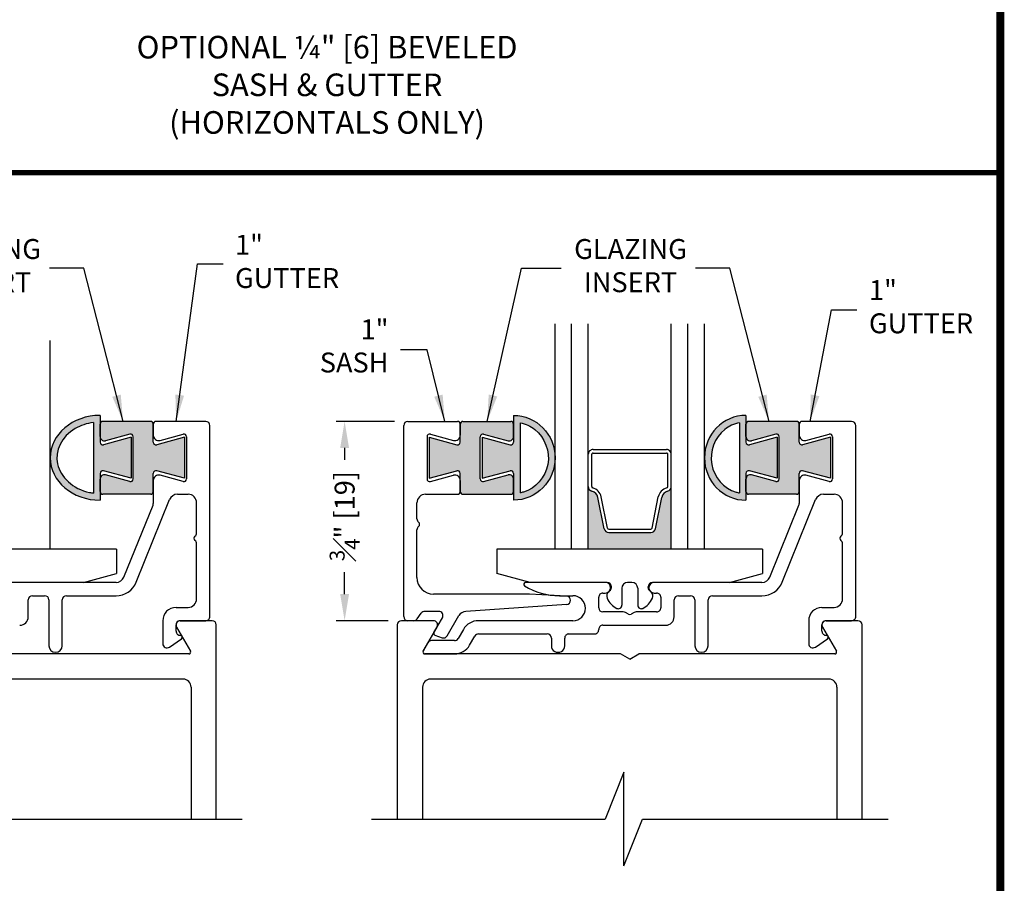
# Model space of a CAD drawing. Extents: x 0 to 7.6, y 0.1 to 10.5.
# Drawn here: x 3.9 to 7.6, y 4.1 to 7.3 of the extents above; entities that cross this region are included whole.
import ezdxf

# ---------------------------------------------------------------- set-up
doc = ezdxf.new("R2010")
doc.units = 0
doc.header["$LTSCALE"] = 0.125
doc.header["$MEASUREMENT"] = 0
doc.layers.get('0').update_dxf_attribs({"linetype": 'CONTINUOUS'})
doc.layers.add('Template', color=7, linetype='CONTINUOUS')
doc.styles.get("Standard").update_dxf_attribs({"font": 'ARIAL.TTF', "height": 0.075})
doc.dimstyles.get("Standard").update_dxf_attribs({"dimtxt": 0.075, "dimasz": 0.1, "dimexe": 0.03125, "dimexo": 0.05, "dimgap": 0.05, "dimtad": 0, "dimdec": 6, "dimlfac": 4, "dimzin": 4, "dimdsep": 46, "dimlunit": 5, "dimtxsty": 'Standard', "dimcen": 0.09, "dimadec": 0, "dimazin": 0, "dimtfac": 0.75, "dimtdec": 6, "dimtofl": 0, "dimtmove": 0, "dimatfit": 3, "dimfxl": 0, "dimfrac": 1, "dimtolj": 1, "dimtzin": 4, "dimarcsym": 0})

# ---------------------------------------------------------------- blocks, each defined once
blk = doc.blocks.new('*D10')
at = {"color": 0, "lineweight": -2, "transparency": 16777216}
for p, q in [((5.270235658503791, 5.813592942022439), (5.050708801513565, 5.813592942022439)), ((5.081958801513565, 5.713592942022439), (5.081958801513565, 5.668592942022439)), ((5.081958801513565, 5.163592942044888), (5.081958801513565, 5.246081004778237)), ((5.246235658549641, 5.063592942044888), (5.050708801513565, 5.063592942044888))]:
    blk.add_line(p, q, dxfattribs=at)
at = {"color": 0, "transparency": 16777216}
for points in [[(5.065292134846898, 5.713592942022439), (5.098625468180232, 5.713592942022439), (5.081958801513565, 5.813592942022439)], [(5.065292134846898, 5.163592942044888), (5.098625468180232, 5.163592942044888), (5.081958801513565, 5.063592942044888)]]:
    blk.add_solid(points, dxfattribs=at)
at = {"color": 0, "transparency": 16777216, "insert": (5.081958801513564, 5.457336973400339), "char_height": 0.075, "attachment_point": 5, "rotation": 90}
blk.add_mtext('\\A1;{\\H0.750000x;\\S3#4;}" [19]', dxfattribs=at)

msp = doc.modelspace()

# ---------------------------------------------------------------- hatches: boundary and pattern name
h = msp.add_hatch(color=7)
edge = h.paths.add_edge_path()
edge.add_line((4.278962816578385, 5.753843458388367), (4.278962816578332, 5.599391838980956))
edge.add_line((4.278962816578336, 5.599391838980949), (4.174051007029433, 5.627502873626121))
edge.add_arc((4.171462816578384, 5.617843615363242), 0.01000000000000038, 434.9999999998413, 540.0000000000407)
edge.add_line((4.161462816578386, 5.617843615363235), (4.161462816578382, 5.51705247149372))
edge.add_ellipse((4.161462816578386, 5.676617648684648), major_axis=(-0.1874982000018139, 6.767919558114955e-12), ratio=0.8510224481588823, start_angle=270.00000000176004, end_angle=450.00000000176004, ccw=False)
edge.add_line((4.161462816578378, 5.836182825875575), (4.161462816578322, 5.735391682006181))
edge.add_arc((4.171462816578327, 5.735391682006131), 0.009999999999999214, 539.9999999997353, 645.0000000000401)
edge.add_line((4.174051007029355, 5.725732423743246), (4.278962816578385, 5.753843458388367))
edge = h.paths.add_edge_path(flags=16)
edge.add_spline(control_points=[(4.136462816578351, 5.809538220602313), (4.111861391278218, 5.806303849097027), (4.088189021357529, 5.798390761847543), (4.016557954756387, 5.756582255534184), (3.990969117282304, 5.702713948903828), (4.011823393750724, 5.604265420781523), (4.059754541198295, 5.559310630595995), (4.126281642303425, 5.545188598000706), (4.131352211359463, 5.544324979046124), (4.136462816578195, 5.543663441771685)], knot_values=[4.863509281806126, 4.863509281806126, 4.863509281806126, 4.863509281806126, 5.313547601274884, 5.313547601274884, 6.461541149267795, 6.461541149267795, 7.609534697260706, 7.609534697260706, 7.702945236087039, 7.702945236087039, 7.702945236087039, 7.702945236087039], degree=3, periodic=0)
edge.add_line((4.136462816578195, 5.543663441771677), (4.136462816578348, 5.809538220602313))
h = msp.add_hatch(color=7)
edge = h.paths.add_edge_path()
edge.add_arc((5.707733898547431, 5.735391682006409), 0.01000000000000011, 254.9999999998761, 360.0000000000611)
edge.add_line((5.717733898547436, 5.735391682006423), (5.717733898547376, 5.836182825875852))
edge.add_ellipse((5.71773389854738, 5.676617648684918), major_axis=(6.911516299023016e-12, -0.1595651771909274), ratio=0.9792235546158867, start_angle=-2.534420673327986e-09, end_angle=179.9999999974656, ccw=False)
edge.add_line((5.71773389854738, 5.51705247149399), (5.71773389854738, 5.617843615363505))
edge.add_arc((5.707733898547374, 5.617843615363512), 0.01000000000000127, 359.999999999939, 465.0000000000401)
edge.add_line((5.705145708096346, 5.627502873626405), (5.600233898547433, 5.599391838981226))
edge.add_line((5.60023389854743, 5.599391838981226), (5.600233898547369, 5.75384345838863))
edge.add_line((5.600233898547373, 5.75384345838863), (5.705145708096389, 5.725732423743523))
edge = h.paths.add_edge_path(flags=16)
edge.add_spline(control_points=[(5.742733898547201, 5.544518185057591), (5.74688419581846, 5.545343283268387), (5.750996291183689, 5.546373659635947), (5.800897830340773, 5.561547583634791), (5.837858355906306, 5.603289848833334), (5.855611491340277, 5.700339971662984), (5.835838609530875, 5.753171282725788), (5.78173629162103, 5.795941602091276), (5.762674224312683, 5.804666688778291), (5.742733898547186, 5.808676139141127)], knot_values=[3.334076763954837, 3.334076763954837, 3.334076763954837, 3.334076763954837, 3.431070401526833, 3.431070401526833, 4.527786529366974, 4.527786529366974, 5.624502657207114, 5.624502657207114, 6.090778801642731, 6.090778801642731, 6.090778801642731, 6.090778801642731], degree=3, periodic=0)
edge.add_line((5.742733898547414, 5.80867613914107), (5.742733898547559, 5.54451818505769))
h = msp.add_hatch(color=7)
edge = h.paths.add_edge_path()
edge.add_line((6.710230298551011, 5.753843458388644), (6.710230298550961, 5.599391838981234))
edge.add_line((6.710230298550954, 5.599391838981226), (6.605318489002052, 5.627502873626398))
edge.add_arc((6.602730298551009, 5.617843615363512), 0.01000000000000127, 434.9999999998564, 540.0000000000203)
edge.add_line((6.592730298551004, 5.617843615363512), (6.592730298551004, 5.51705247149399))
edge.add_ellipse((6.592730298551004, 5.676617648684918), major_axis=(-6.911516299023016e-12, -0.1595651771909274), ratio=0.9792235546158867, start_angle=180.0000000025344, end_angle=360.0000000025344, ccw=False)
edge.add_line((6.592730298551004, 5.836182825875845), (6.592730298550947, 5.735391682006451))
edge.add_arc((6.602730298550945, 5.735391682006409), 0.0100000000000001, 539.9999999997353, 645.0000000000401)
edge.add_line((6.605318489001974, 5.725732423743516), (6.710230298551004, 5.753843458388644))
edge = h.paths.add_edge_path(flags=16)
edge.add_spline(control_points=[(6.567730298551197, 5.808676139141127), (6.547789972785701, 5.804666688778291), (6.528727905477353, 5.795941602091276), (6.474625587567509, 5.753171282725788), (6.454852705758107, 5.700339971662984), (6.472605841192077, 5.603289848833334), (6.50956636675761, 5.561547583634791), (6.559467905914694, 5.546373659635947), (6.563580001279924, 5.545343283268387), (6.567730298551183, 5.544518185057591)], knot_values=[3.334076763954837, 3.334076763954837, 3.334076763954837, 3.334076763954837, 3.800352908390454, 3.800352908390454, 4.897069036230594, 4.897069036230594, 5.993785164070735, 5.993785164070735, 6.090778801642731, 6.090778801642731, 6.090778801642731, 6.090778801642731], degree=3, periodic=0)
edge.add_line((6.567730298550821, 5.544518185057683), (6.56773029855097, 5.80867613914107))
for color, points in [(251, [(4.27387462615485, 5.765693695228208), (4.181603921300031, 5.740969834377289, -0.4931454260329021), (4.161462816578336, 5.756424647597917), (4.161462816578364, 5.803605295380912, -0.4142135623728516), (4.171462816578369, 5.813605295380903), (4.351962816550866, 5.813605295380817, -0.4142135623718255), (4.361962816550822, 5.803605295380812), (4.361962816550822, 5.761625195785491), (4.361962816550815, 5.735379328702244, 0.4931454260318339), (4.374551007001848, 5.725720070439344), (4.479462816550843, 5.753831105084537), (4.479462816550786, 5.599379485677126), (4.374551007001806, 5.62749052032224, 0.4931454260303752), (4.361962816550808, 5.617831262059347), (4.361962816550808, 5.549605295380765, -0.4142135623724042), (4.351962816550802, 5.539605295380788), (4.171462816578362, 5.539605295380831, -0.4142135623725228), (4.161462816578386, 5.549605295380829), (4.161462816578386, 5.596785943138578, -0.4931454260311703), (4.181603921300024, 5.612240756359192), (4.273874626154857, 5.587516895508294, 0.4931454260312341), (4.286462816605876, 5.59717615377118), (4.286462816605876, 5.756034436965315, 0.4931454260312571)]), (251, [(5.707733898547403, 5.813605295381173, -0.4142135623726954), (5.717733898547394, 5.803605295381175), (5.717733898547422, 5.756424647598195, -0.493145426031805), (5.697592793825784, 5.740969834377545), (5.605322088970915, 5.765693695228485, 0.4931454260313675), (5.592733898519889, 5.756034436965592), (5.592733898519889, 5.597176153771457, 0.4931454260314165), (5.605322088970915, 5.587516895508564), (5.697592793825756, 5.612240756359469, -0.4931454260308796), (5.71773389854738, 5.596785943138848), (5.71773389854738, 5.549605295381099, -0.4142135623728869), (5.707733898547382, 5.539605295381101), (5.527233898574906, 5.539605295381065, -0.4142135623715716), (5.517233898574958, 5.54960529538107), (5.517233898574958, 5.61783126205961, 0.4931454260313877), (5.504645708123931, 5.62749052032251), (5.399733898574979, 5.599379485677403), (5.399733898574922, 5.753831105084814), (5.504645708123917, 5.725720070439621, 0.4931454260313587), (5.517233898574951, 5.735379328702507), (5.517233898574958, 5.803605295381061, -0.4142135623738027), (5.527233898574963, 5.813605295381088)]), (251, [(6.783230298523492, 5.813605295381088, -0.4142135623714093), (6.793230298523433, 5.803605295381089), (6.79323029852344, 5.735379328702521, 0.4931454260316899), (6.805818488974467, 5.725720070439621), (6.910730298523468, 5.753831105084814), (6.910730298523411, 5.599379485677403), (6.805818488974438, 5.62749052032251, 0.4931454260303034), (6.793230298523433, 5.617831262059624), (6.793230298523433, 5.549605295381042, -0.4142135623725082), (6.783230298523428, 5.539605295381065), (6.602730298550981, 5.539605295381101, -0.4142135623724706), (6.592730298551004, 5.549605295381099), (6.592730298551004, 5.596785943138848, -0.4931454260312393), (6.612871403272642, 5.612240756359469), (6.705142108127475, 5.587516895508564, 0.4931454260312726), (6.717730298578502, 5.597176153771457), (6.717730298578502, 5.756034436965592, 0.4931454260315115), (6.705142108127475, 5.765693695228485), (6.612871403272663, 5.740969834377559, -0.4931454260331479), (6.592730298550961, 5.756424647598195), (6.59273029855099, 5.803605295381182, -0.4142135623727995), (6.602730298550988, 5.813605295381173)]), (7, [(6.058589896635695, 5.409677826916948, 0.3575107650276754), (6.076240348798137, 5.395207917349438), (6.234227408300249, 5.395207917349438, 0.3575107650277309), (6.251877860462692, 5.409677826916948), (6.275410575360013, 5.527341401403575, -0.2915666463210053), (6.297737922454779, 5.550608060785805, 0.345937193857228), (6.311483878549197, 5.568098146847618), (6.311483878549197, 5.332592942032278), (5.998983878549197, 5.332592942032278), (5.998983878549197, 5.568098146847674, 0.3459371938581791), (6.012729834643601, 5.550608060785805, -0.2915666463206369), (6.03505718173836, 5.527341401403611)])]:
    msp.add_hatch(color=color).paths.add_polyline_path(points)

# ---------------------------------------------------------------- linework, layer by layer
at = {"color": 7}
for p, q in [((5.873983878549197, 5.332477966715118), (5.873983878549197, 6.180786614504683)), ((5.936483878549197, 5.332592942032278), (5.936483878549197, 6.180786614504683)), ((5.998983878549197, 5.332592942032278), (5.998983878549197, 6.180786614504683)), ((6.311483878549197, 5.332592942032278), (6.311483878549197, 6.180786614504683)), ((6.373983878549197, 5.332592942032278), (6.373983878549197, 6.180786614504683)), ((6.436483878549197, 5.332477966715118), (6.436483878549197, 6.180786614504683)), ((3.973964616576566, 5.332592942032001), (3.973964616576566, 6.117769731998479)), ((4.161462816578386, 5.836182825875575), (4.161462816578329, 5.735391682006089)), ((5.71773389854738, 5.836182825875845), (5.717733898547436, 5.735391682006359)), ((6.592730298551004, 5.836182825875845), (6.592730298550947, 5.735391682006359)), ((4.136462816578351, 5.809538220602313), (4.136462816578195, 5.543663441760238)), ((4.161462816578393, 5.756424647597903), (4.161462816578386, 5.803605295368307)), ((4.351962816550859, 5.813605295380817), (4.171462816578362, 5.813605295380903)), ((4.361962816550815, 5.735379328702244), (4.361962816550808, 5.803605295380827)), ((4.361962816550822, 5.803592942064462), (4.361962816550822, 5.761625195785491)), ((4.558962816555222, 5.813592942016463), (4.371962816550813, 5.81359294206446)), ((4.574962816553856, 5.079592942042332), (4.574962816553856, 5.797592942016458)), ((5.304233898575127, 5.079592942047569), (5.304233898575127, 5.797592941916839)), ((5.320233898570912, 5.813592941916838), (5.50723389857496, 5.81359294206473)), ((5.517233898574951, 5.735379328702521), (5.517233898574958, 5.803605295381104)), ((5.517233898574958, 5.803592942064732), (5.517233898574951, 5.761625195785754)), ((5.527233898574906, 5.813605295381088), (5.707733898547403, 5.813605295381173)), ((5.717733898547372, 5.756424647598173), (5.71773389854738, 5.803605295368584)), ((5.742733898547414, 5.808676139142229), (5.742733898547563, 5.544518185055765)), ((6.56773029855097, 5.808676139142229), (6.567730298550821, 5.544518185055765)), ((6.592730298551018, 5.756424647598173), (6.592730298551011, 5.803605295368584)), ((6.783230298523485, 5.813605295381088), (6.602730298550988, 5.813605295381173)), ((6.79323029852344, 5.735379328702521), (6.793230298523433, 5.803605295381104)), ((6.793230298523447, 5.803592942064732), (6.79323029852344, 5.761625195785761)), ((6.990230298527848, 5.81359294201674), (6.803230298523431, 5.81359294206473)), ((7.006230298526482, 5.079592942042609), (7.006230298526482, 5.797592942016735)), ((4.278962816578392, 5.753843458388367), (4.174051007029355, 5.725732423743246)), ((4.27387462615485, 5.765693695228215), (4.181603921300038, 5.740969834377289)), ((4.278962816578392, 5.753843458388339), (4.278962816578336, 5.599391838980956)), ((4.286462816605876, 5.59717615377118), (4.286462816605876, 5.756034436965315)), ((4.4794628165508, 5.753831105084522), (4.374551007001848, 5.725720070439344)), ((4.387139197452868, 5.742306679259706), (4.4743746261273, 5.765681341924399)), ((4.479462816550843, 5.753831105084522), (4.479462816550786, 5.59937948567714)), ((4.48696281657832, 5.756022083661513), (4.486962816578327, 5.597163800467378)), ((5.392233898547438, 5.756022083661783), (5.392233898547431, 5.597163800467648)), ((5.392233898547438, 5.756022083661783), (5.392233898547438, 5.597163800467648)), ((5.399733898574922, 5.753831105084799), (5.399733898574979, 5.599379485677417)), ((5.399733898574965, 5.753831105084799), (5.504645708123917, 5.725720070439621)), ((5.404822088998465, 5.765681341924676), (5.492057517672897, 5.742306679259976)), ((5.592733898519889, 5.597176153771457), (5.592733898519889, 5.756034436965592)), ((5.600233898547373, 5.753843458388609), (5.60023389854743, 5.599391838981226)), ((5.600233898547373, 5.753843458388637), (5.70514570809641, 5.725732423743516)), ((5.605322088970915, 5.765693695228485), (5.697592793825727, 5.740969834377559)), ((6.710230298551011, 5.753843458388637), (6.605318489001974, 5.725732423743516)), ((6.705142108127475, 5.765693695228485), (6.612871403272663, 5.740969834377559)), ((6.710230298551011, 5.753843458388609), (6.710230298550954, 5.599391838981226)), ((6.717730298578502, 5.597176153771457), (6.717730298578502, 5.756034436965592)), ((6.910730298523426, 5.753831105084799), (6.805818488974474, 5.725720070439621)), ((6.818406679425493, 5.742306679259983), (6.905642108099926, 5.765681341924676)), ((6.910730298523468, 5.753831105084799), (6.910730298523411, 5.599379485677417)), ((6.918230298550945, 5.756022083661783), (6.918230298550952, 5.597163800467648)), ((6.016983878549198, 5.707707917349438), (6.293483878549196, 5.707707917349438)), ((5.998983878549197, 5.568098146847674), (5.998983878549197, 5.689707917349438)), ((6.011983878549195, 5.568098146847674), (6.011983878549195, 5.689707917349438)), ((6.016983878549198, 5.694707917349433), (6.293483878549182, 5.694707917349433)), ((6.298483878549192, 5.568098146847674), (6.298483878549192, 5.689707917349438)), ((6.311483878549183, 5.568098146847674), (6.311483878549197, 5.689707917349438)), ((4.161462816578386, 5.617843615362609), (4.161462816578386, 5.51705247149372)), ((4.161462816578371, 5.549605295368231), (4.161462816578371, 5.596785943138578)), ((4.278962816578336, 5.599391838980956), (4.174051007029412, 5.627502873626135)), ((4.27387462615485, 5.587516895508294), (4.18160392130001, 5.612240756359192)), ((4.361962816550808, 5.549605295380779), (4.361962816550808, 5.617831262059333)), ((4.479462816550829, 5.599379485677112), (4.37455100700182, 5.627490520322233)), ((4.474374626127293, 5.587504542204478), (4.387139197452889, 5.6108792048692)), ((5.399733898574937, 5.599379485677389), (5.504645708123945, 5.62749052032251)), ((5.404822088998472, 5.587504542204755), (5.49205751766474, 5.610879204867295)), ((5.517233898574958, 5.549605295381056), (5.517233898574958, 5.61783126205961)), ((5.60023389854743, 5.599391838981226), (5.705145708096353, 5.627502873626405)), ((5.605322088970915, 5.587516895508564), (5.697592793825756, 5.612240756359469)), ((5.71773389854738, 5.617843615362879), (5.71773389854738, 5.51705247149399)), ((5.717733898547394, 5.549605295368508), (5.717733898547394, 5.596785943138848)), ((6.592730298551004, 5.617843615362879), (6.592730298551004, 5.51705247149399)), ((6.592730298550997, 5.549605295368508), (6.592730298550997, 5.596785943138848)), ((6.710230298550954, 5.599391838981226), (6.60531848900203, 5.627502873626405)), ((6.705142108127475, 5.587516895508564), (6.612871403272635, 5.612240756359469)), ((6.793230298523433, 5.549605295381056), (6.793230298523433, 5.61783126205961)), ((6.910730298523454, 5.599379485677389), (6.805818488974445, 5.62749052032251)), ((6.905642108099919, 5.587504542204755), (6.818406679425514, 5.610879204869477)), ((4.361962816550836, 5.591560688343435), (4.361962816550779, 5.504558767648057)), ((5.517233898566801, 5.591560688310338), (5.517233898501381, 5.549592942025875)), ((6.793230298523461, 5.591560688343705), (6.793230298523405, 5.504558767648327)), ((4.351962816550852, 5.539605295380788), (4.171462816578362, 5.539605295380831)), ((4.452885107362356, 5.53959294204266), (4.492962816553849, 5.53959294204266)), ((5.386233898579768, 5.539592942043434), (5.507233898473871, 5.539592942025862)), ((5.527233898574913, 5.539605295381065), (5.707733898547403, 5.539605295381101)), ((6.058589896635695, 5.409677826916948), (6.035057181738367, 5.527341401403575)), ((6.07133744541968, 5.412227336673737), (6.047804730522351, 5.529890911160379)), ((6.239130311678707, 5.412227336673737), (6.262663026576035, 5.529890911160379)), ((6.251877860462692, 5.409677826916948), (6.275410575360013, 5.527341401403575)), ((6.783230298523478, 5.539605295381065), (6.602730298550988, 5.539605295381101)), ((6.884152589334981, 5.53959294204293), (6.924230298526474, 5.53959294204293)), ((4.251323001521826, 5.227605531059282), (4.360797758223846, 5.498565062153411)), ((4.297682194247798, 5.208875201382625), (4.423215224016225, 5.519580353031969)), ((4.524962816553852, 5.394086843574158), (4.524962816553852, 5.507592942042656)), ((5.354233898575124, 5.446686115926006), (5.354233898575124, 5.507592942043431)), ((6.682590483494451, 5.227605531059552), (6.792065240196472, 5.498565062153681)), ((6.728949676220424, 5.208875201382895), (6.854482705988843, 5.519580353032239)), ((6.956230298526478, 5.394086843574428), (6.956230298526478, 5.507592942042933)), ((5.354233898575124, 5.225592942025813), (5.354233898575124, 5.405698312862114)), ((6.076240348798137, 5.408207917349429), (6.234227408300256, 5.408207917349429)), ((6.076240348798137, 5.395207917349438), (6.234227408300256, 5.395207917349438)), ((4.524962816553852, 5.145592942046953), (4.524962816553852, 5.353099040510386)), ((6.956230298526478, 5.145592942047223), (6.956230298526478, 5.353099040510656)), ((6.436483878549197, 5.332592942032278), (5.873983878549197, 5.332592942032278)), ((4.221653118176881, 5.207592942048592), (3.815962816577914, 5.207592942033422)), ((6.063230298550749, 5.207592942031468), (5.76314452852538, 5.207592942021051)), ((6.652920600149507, 5.207592942048862), (6.247230298550541, 5.207592942033699)), ((3.906962816578675, 5.157592942047323), (3.952962816578498, 5.157592942047337)), ((4.034962816588539, 5.157592942047295), (4.221653118171318, 5.157592942042733)), ((5.778353902099212, 5.163592942025822), (5.416233898575122, 5.163592942025815)), ((5.917071273801255, 5.156323072626932), (5.778353902099212, 5.163592942025822)), ((5.890423749096058, 5.157592942047572), (5.941230298551126, 5.157592942047557)), ((6.03823029855112, 5.112592942030261), (6.038230298551113, 5.151592942030248)), ((6.054230298551118, 5.167592942030254), (6.063230298551119, 5.167592942030254)), ((6.247230298550917, 5.167592942030268), (6.256230298551294, 5.167592942030268)), ((6.272230298551293, 5.151592942030263), (6.272230298551129, 5.112592942030247)), ((6.338230298551295, 5.157592942047593), (6.384230298551124, 5.157592942047614)), ((6.466230298561157, 5.157592942047572), (6.652920600143943, 5.15759294204301)), ((3.890962816578507, 5.078592942033843), (3.89096281657867, 5.141592942047318)), ((3.968962816578489, 5.141592942047332), (3.968962816578503, 4.969592942042624)), ((4.018962816578501, 4.969592942041167), (4.018962816588534, 5.14159294204358)), ((5.917321710923552, 5.124382022148993), (5.53779627672013, 5.09851889786956)), ((6.322230298551133, 5.07859294203412), (6.322230298551297, 5.141592942047595)), ((6.400230298551115, 5.141592942047609), (6.400230298551122, 4.969592942042894)), ((6.450230298551126, 4.969592942041444), (6.450230298561159, 5.141592942043857)), ((4.447355121424202, 5.113592942046949), (4.492962816553856, 5.113592942046949)), ((5.355605936996511, 5.070415719066176), (5.370558481018158, 5.091770165007212)), ((5.436048853110343, 5.098592942025817), (5.383664913726939, 5.098592942025817)), ((5.468380468197971, 5.0065929420483), (5.512259088643404, 5.082592942025819)), ((6.130943111473023, 5.096592942029346), (6.054230298551118, 5.096592942030256)), ((6.150230298550952, 5.087932687992414), (6.138943111473615, 5.094449348489903)), ((6.171517485631419, 5.094449348491715), (6.16023029855095, 5.087932687992414)), ((6.256230298551728, 5.096592942034036), (6.179517485630818, 5.096592942031165)), ((6.878622603396821, 5.113592942047219), (6.924230298526481, 5.113592942047219)), ((4.397355121424198, 5.063592942046959), (4.397355121424198, 4.977393963307854)), ((4.447355121424202, 5.024530172338622), (4.447355121424202, 5.04759294204694)), ((4.463355121424208, 5.063592942042327), (4.55896281655385, 5.063592942042327)), ((4.582962816576496, 5.063592942044636), (4.463355121421898, 5.063592942044636)), ((4.598962816576281, 4.317251403512003), (4.598962816576281, 5.047592942044766)), ((5.280232098548908, 5.047592942044759), (5.280232098548908, 4.317251403512021)), ((5.415839793703768, 5.063592942045126), (5.296232098549119, 5.063592942045126)), ((5.342499504287723, 5.063592942047563), (5.320233898575125, 5.063592942047563)), ((5.418129364015712, 5.01955547646817), (5.449905259570897, 5.074592942025831)), ((5.941230298551126, 5.063592942047563), (5.586040272398897, 5.063592942047585)), ((6.054230298551083, 5.046592942033591), (6.290230298551201, 5.04659294203411)), ((6.828622603396823, 5.063592942047229), (6.828622603396823, 4.977393963308124)), ((6.878622603396821, 5.024530172338892), (6.878622603396828, 5.047592942047217)), ((6.894622603396826, 5.063592942042604), (6.990230298526477, 5.063592942042604)), ((7.014232098549122, 5.063592942044885), (6.894624403394523, 5.063592942044885)), ((7.030232098548906, 4.317251403512014), (7.030232098548908, 5.047592942044759)), ((4.449498714961344, 5.039592942044642), (4.501748914322953, 4.949092942044629)), ((5.377446000802493, 4.949092942044885), (5.429696200164315, 5.039592942045125)), ((5.421797400838919, 5.009477628122681), (5.449051739444208, 4.999557860115729)), ((5.528882595747199, 5.030592942044251), (5.509252686600206, 4.996592942049105)), ((5.552553956790888, 4.971592942051629), (5.572183865935642, 5.005592942042099)), ((5.586040272396659, 5.013592942042905), (5.844230298549476, 5.013592942047453)), ((5.926230298551111, 5.013592942042891), (6.022230298551122, 5.013592942042898)), ((6.03823029855112, 5.029592942042953), (6.038230298551113, 5.030592942033536)), ((6.880767996933969, 5.039592942044891), (6.933018196295578, 4.949092942044878)), ((4.422475355104574, 4.964247810349086), (4.467935812579832, 4.995786314175369)), ((5.39563073420512, 4.980592942053875), (5.377444200706954, 4.94909294205074)), ((5.49539628013919, 4.9885929420483), (5.409487140662456, 4.9885929420483)), ((5.860230298549475, 4.997592942048385), (5.860230298551151, 4.969592942047413)), ((5.910230298551113, 4.969592942047413), (5.910230298551113, 4.997592942047461)), ((6.853742837077192, 4.964247810349356), (6.899203294552457, 4.995786314175639)), ((4.495686736496459, 4.938592942044636), (3.758603832730904, 4.938592942044629)), ((5.383506378532033, 4.938592942048302), (5.49539628013919, 4.938592942048302)), ((6.120591082394839, 4.938592942044885), (5.383508178628986, 4.938592942044885)), ((6.155232098549206, 4.91859294204491), (6.120591082394839, 4.938592942044885)), ((6.155232098549178, 4.91859294204491), (6.189873114703524, 4.938592942044878)), ((6.926956018469085, 4.938592942044885), (6.189873114703524, 4.938592942044878)), ((4.473962816576339, 4.843592942044758), (2.973962816576281, 4.843592942044758)), ((6.905232098548964, 4.843592942044765), (5.405232098548908, 4.843592942044765)), ((4.50396281657634, 4.813592942044757), (4.50396281657634, 4.317251403512003)), ((5.375232098548906, 4.813592942044764), (5.375232098548906, 4.317251403512017)), ((6.935232098548965, 4.813592942044764), (6.935232098548964, 4.317251403512014)), ((6.133319007239677, 4.493032653512014), (6.063006507239677, 4.317251403512017)), ((6.133319007239677, 4.141470153512017), (6.133319007239677, 4.493032653512014)), ((3.772362225267051, 4.31725140351201), (4.696153302488923, 4.317251403512007)), ((5.18366276585899, 4.317251403512023), (6.063006507239677, 4.317251403512014)), ((6.133319007239677, 4.141470153512017), (6.203631507239677, 4.317251403512017)), ((6.203631507239677, 4.317251403512017), (7.127422584461549, 4.317251403512014))]:
    msp.add_line(p, q, dxfattribs=at)
at = {"ltscale": 0.25}
for p, q in [((4.223962816576737, 5.332592942032029), (3.223962816576735, 5.332592942032022)), ((4.223962816576737, 5.332592942032022), (4.223962816576737, 5.241086591104562)), ((6.655232098549362, 5.332592942032278), (5.655232098549362, 5.332592942032271)), ((5.655232098549362, 5.332592942032271), (5.655232098549362, 5.241086591104803)), ((6.655232098549362, 5.332592942032271), (6.655232098549362, 5.241086591104811)), ((4.098962816507191, 5.207592942032029), (4.223962816576908, 5.241086591104605)), ((5.780232098618994, 5.207592942032264), (5.655232098549192, 5.241086591104853)), ((6.530232098479816, 5.207592942032278), (6.655232098549533, 5.241086591104853)), ((4.098962816507225, 5.207592942032029), (3.808962816576735, 5.207592942032029)), ((6.070232098549358, 5.207592942032278), (5.780232098618932, 5.207592942032271)), ((6.08623209854936, 5.18859294203228), (6.08623209854936, 5.19159294203228)), ((6.163232098549356, 5.207592942032285), (6.147232098549361, 5.207592942032285)), ((6.224232098549365, 5.18859294203228), (6.224232098549365, 5.19159294203228)), ((6.53023209847985, 5.207592942032278), (6.240232098549361, 5.207592942032278)), ((6.125232098549368, 5.185592942032287), (6.125232098549363, 5.121592942032279)), ((6.185232098549356, 5.185592942032287), (6.185232098549362, 5.121592942032279))]:
    msp.add_line(p, q, dxfattribs=at)
for p, q in [((6.077186993385991, 5.173930418404161), (6.079409321530971, 5.175486509323655)), ((6.233277203712733, 5.173930418404161), (6.231054875567754, 5.175486509323655))]:
    msp.add_line(p, q)
at = {"const_width": 0.02}
msp.add_lwpolyline([(0.04999999777318614, 6.749413021401764), (7.549999997773186, 6.749413021401764)], dxfattribs=at)
at = {"color": 7}
for centre, radius, start, end in [((4.171462816578362, 5.803605295380898), 0.009999999999999998, 90, 180.0000000000847), ((4.351962816550859, 5.803605295380784), 0.009999999999999998, 0, 89.99999999997557), ((4.371962816550813, 5.803592942064462), 0.009999999999995342, 90.00000000003052, 180.0000000000254), ((4.55896281655385, 5.797592942016458), 0.016, 359.9999999999996, 89.99999999510835), ((5.320233898570912, 5.797592941916839), 0.016, 90.00000001507567, 180.0000000000004), ((5.50723389857496, 5.803592942064732), 0.01, 0, 90), ((5.527233898574906, 5.803605295381061), 0.01, 90.00000000002443, 180), ((5.707733898547403, 5.803605295381175), 0.01, 359.9999999999153, 90), ((6.602730298550988, 5.803605295381175), 0.01, 90, 180.0000000000847), ((6.783230298523485, 5.803605295381061), 0.01, 0, 89.99999999997557), ((6.803230298523438, 5.803592942064739), 0.009999999999995344, 90.00000000003052, 180.0000000000254), ((6.990230298526477, 5.797592942016735), 0.016, 359.9999999999996, 89.99999999510835), ((4.177462816578391, 5.756424647597903), 0.016, 180.0000000000271, 285.0000000000176), ((4.276462816605878, 5.756034436965315), 0.009999999999999998, 359.9999999999998, 105.0000000000176), ((4.381962816550818, 5.761625195785484), 0.02, 179.9999999999957, 284.9999999999981), ((4.476962816578329, 5.756022083661513), 0.00999999999999871, 359.9999999999996, 104.9999999999993), ((5.402233898547443, 5.756022083661783), 0.01, 75.00000000000048, 180.0000000000004), ((5.497233898574954, 5.761625195785754), 0.02, 254.9999999999996, 359.9999999999912), ((5.602733898519887, 5.756034436965592), 0.01, 74.99999999998234, 180.0000000000002), ((5.701733898547374, 5.75642464759818), 0.016, 254.9999999999824, 359.9999999999729), ((6.608730298551016, 5.75642464759818), 0.016, 180.0000000000271, 285.0000000000176), ((6.707730298578504, 5.756034436965592), 0.01, 359.9999999999998, 105.0000000000176), ((6.813230298523443, 5.761625195785754), 0.02, 179.9999999999957, 284.9999999999981), ((6.908230298550947, 5.756022083661783), 0.009999999999998711, 359.9999999999996, 104.9999999999993), ((4.171462816578348, 5.735391682006174), 0.009999999999999998, 180, 285.000000000001), ((4.371962816550813, 5.735379328702244), 0.009999999999999998, 180, 285.0000000000366), ((5.507233898574952, 5.735379328702521), 0.01, 254.9999999999634, 0), ((5.707733898547417, 5.735391682006444), 0.01, 254.999999999999, 0), ((6.016983878549198, 5.689707917349438), 0.018, 89.9999999999998, 180), ((6.293483878549182, 5.689707917349438), 0.018, 0, 90.0000000000002), ((6.602730298550966, 5.735391682006444), 0.01, 180, 285.000000000001), ((6.803230298523438, 5.735379328702521), 0.01, 180, 285.0000000000366), ((6.016983878549198, 5.689707917349438), 0.005, 89.9999999999998, 180), ((6.293483878549182, 5.689707917349438), 0.005, 0, 90.0000000000002), ((4.171462816578405, 5.617843615363235), 0.009999999999999998, 74.99999999996339, 180), ((4.17746281657837, 5.596785943138578), 0.016, 74.99999999999919, 180), ((4.276462816605878, 5.59717615377118), 0.009999999999999998, 254.9999999999996, 0), ((4.371962816550784, 5.617831262059333), 0.009999999999999998, 74.99999999999879, 180), ((4.381962816550832, 5.591560688343421), 0.02, 74.99999999998197, 179.9999999999646), ((4.476962816578329, 5.597163800467371), 0.01000000000000124, 254.9999999999824, 1.099199697913791e-11), ((5.402233898547443, 5.597163800467648), 0.01, 179.9999999999996, 285.0000000000189), ((5.497233898566797, 5.591560688341517), 0.02, 359.9999999106792, 105.0000000000159), ((5.507233898574981, 5.61783126205961), 0.01, 0, 105.0000000000012), ((5.602733898519887, 5.597176153771457), 0.01, 180, 285.0000000000004), ((5.701733898547396, 5.596785943138848), 0.016, 0, 105.0000000000008), ((5.70773389854736, 5.617843615363505), 0.01, 0, 105.0000000000366), ((6.602730298551023, 5.617843615363505), 0.01, 74.99999999996339, 180), ((6.608730298550995, 5.596785943138848), 0.016, 74.99999999999919, 180), ((6.707730298578504, 5.597176153771457), 0.01, 254.9999999999996, 0), ((6.80323029852341, 5.61783126205961), 0.01, 74.99999999999879, 180), ((6.813230298523457, 5.591560688343691), 0.02, 74.99999999998191, 179.9999999999646), ((6.908230298550947, 5.597163800467641), 0.01000000000000124, 254.9999999999824, 1.099199697913791e-11), ((6.016983878549198, 5.568098146847674), 0.018, 180, 256.3296249258155), ((6.016983878549198, 5.568098146847674), 0.005, 180, 256.3296249258155), ((6.005639761467634, 5.521457917349423), 0.043, 11.30993247401955, 76.3296249258092), ((6.304827995630745, 5.521457917349423), 0.043, 103.6703750741908, 168.6900675259805), ((6.293483878549196, 5.568098146847674), 0.005, 283.6703750741844, 0), ((6.293483878549196, 5.568098146847674), 0.018, 283.6703750741844, 0), ((4.171462816578362, 5.549605295380822), 0.009999999999999998, 180, 270), ((4.351962816550859, 5.549605295380765), 0.009999999999999998, 269.9999999999919, 1.954132796291185e-11), ((4.452885107362356, 5.507592942042656), 0.03199999999999999, 89.9999999999998, 158.0000000000011), ((4.492962816553849, 5.507592942042656), 0.03199999999999999, 359.9999999999996, 89.9999999999998), ((5.386233898575121, 5.507592942043431), 0.032, 89.99999999168273, 180.0000000000004), ((5.507233898501376, 5.549592942025861), 0.01, 269.999999842387, 8.651108733580768e-11), ((5.527233898574906, 5.549605295381042), 0.01, 179.9999999999805, 270.0000000000081), ((5.707733898547403, 5.549605295381099), 0.01, 270, 0), ((6.005639761467634, 5.521457917349423), 0.03, 11.30993247401955, 76.32962492580752), ((6.304827995630745, 5.521457917349423), 0.03, 103.6703750741927, 168.6900675259805), ((6.602730298550988, 5.549605295381099), 0.01, 180, 270), ((6.783230298523485, 5.549605295381042), 0.01, 269.9999999999919, 1.954132796291185e-11), ((6.884152589334981, 5.507592942042933), 0.032, 89.9999999999998, 158.0000000000011), ((6.924230298526474, 5.507592942042933), 0.032, 359.9999999999996, 89.9999999999998), ((4.345962816550781, 5.504558767648064), 0.016, 337.9999999999996, 359.999999999965), ((6.777230298523406, 5.504558767648334), 0.016, 337.9999999999996, 359.999999999965), ((5.370233898575123, 5.446686115926006), 0.016, 179.9999999999996, 232.02012755519), ((5.370233898575123, 5.405698312862114), 0.016, 127.9798724448089, 180.0000000000004), ((5.354233898575124, 5.426192214394057), 0.01, 307.9798724448167, 52.02012755518178), ((6.076240348798137, 5.413207917349439), 0.005, 191.3099324740212, 270), ((6.234227408300256, 5.413207917349439), 0.005, 270, 348.6900675259788), ((4.524962816553852, 5.373592942042272), 0.009999999999999998, 127.9798724448941, 232.0201275551037), ((4.508962816553854, 5.394086843574158), 0.016, 307.9798724449035, 4.071109992273301e-13), ((6.076240348798137, 5.413207917349439), 0.018, 191.3099324740212, 270), ((6.234227408300256, 5.413207917349439), 0.018, 270, 348.6900675259788), ((6.956230298526478, 5.373592942042549), 0.01, 127.9798724448941, 232.0201275551037), ((6.94023029852648, 5.394086843574428), 0.016, 307.9798724449035, 4.071109992273301e-13), ((4.508962816553854, 5.353099040510386), 0.016, 359.9999999999996, 52.02012755509779), ((6.94023029852648, 5.353099040510656), 0.016, 359.9999999999996, 52.02012755509779), ((4.221653118175688, 5.239592942048596), 0.03199999999999999, 270.0000000021406, 338.0000000000011), ((5.416233898575122, 5.225592942025813), 0.062, 179.9999999999996, 269.9999999999996), ((6.652920600148313, 5.239592942048866), 0.032, 270.0000000021406, 338.0000000000011), ((4.221653118173322, 5.239592942042727), 0.08199999999999999, 269.9999999985988, 338), ((5.763144528525636, 5.200592942021046), 0.006999999999996009, 90.0000000020791, 238.4136619153942), ((5.890423749096087, 5.407592942047565), 0.2499999999999923, 238.4136619154087, 269.9999999999939), ((6.063230298550749, 5.187592942030861), 0.02000000000060886, 270.0000000010679, 89.9999999999998), ((6.247230298550917, 5.187592942031984), 0.02000000000171553, 90.0000000010737, 270.0000000000002), ((6.652920600145947, 5.239592942043004), 0.082, 269.9999999985988, 338), ((3.906962816578668, 5.141592942047318), 0.0160000000000005, 89.99999999999369, 179.9999999999904), ((3.952962816578498, 5.141592942047339), 0.01599999999999557, 359.9999999999833, 89.99999999998107), ((4.034962816590863, 5.141592942044973), 0.01600000000232625, 90.00000000832685, 180.0000000049903), ((5.916233898501368, 5.140345000070866), 0.016, 273.8984486046857, 86.99999999999726), ((5.941230298551119, 5.11059294204756), 0.04699999999999749, 270.0000000000037, 89.99999999999349), ((6.054230298551118, 5.151592942030248), 0.01600000000000563, 89.99999999999369, 180), ((6.256230298551294, 5.151592942030263), 0.01599999999999941, 359.9999999999961, 89.9999999999998), ((6.338230298551295, 5.141592942047595), 0.0160000000000005, 89.99999999999369, 179.9999999999904), ((6.384230298551124, 5.141592942047609), 0.01599999999999557, 359.9999999999833, 89.99999999998107), ((6.466230298563488, 5.14159294204525), 0.01600000000232626, 90.00000000832685, 180.0000000049903), ((4.492962816553856, 5.145592942046953), 0.03199999999999999, 270.0000000000002, 4.071109992273301e-13), ((6.924230298526481, 5.145592942047223), 0.032, 270.0000000000002, 4.071109992273301e-13), ((3.85896281657851, 5.078592942033843), 0.03199999999999889, 270.0000000001242, 5.699553989182623e-12), ((4.447355121424202, 5.063592942046952), 0.04999999999999842, 89.9999999999998, 179.9999999999939), ((4.55896281655385, 5.079592942042332), 0.016, 270.0000000000002, 4.071109992273301e-13), ((5.320233898575125, 5.079592942047569), 0.016, 179.9999999999996, 269.9999999999996), ((5.383664913726939, 5.082592942025819), 0.016, 90, 145.0000000009922), ((5.436048853110343, 5.082592942025819), 0.016, 330.000000000037, 90), ((5.539971901564506, 5.066592942025821), 0.032, 93.8984486046856, 149.9999999999986), ((6.054230298551118, 5.112592942030261), 0.01600000000000058, 180.0000000000033, 269.9999999999937), ((6.13094311147362, 5.080592942029355), 0.01599999999999863, 59.99999999999982, 90.0000000021438), ((6.155230298550947, 5.096592942030256), 0.01000000000000209, 240.0000000000141, 299.9999999999948), ((6.179517485631422, 5.08059294203116), 0.0159999999999993, 90.0000000021438, 119.9999999999986), ((6.256230298553319, 5.112592942031839), 0.01599999999780473, 269.9999999942941, 359.9999999942942), ((6.290230298551137, 5.078592942034113), 0.0319999999999989, 270.0000000001242, 5.699553989182623e-12), ((6.878622603396821, 5.063592942047222), 0.04999999999999843, 89.9999999999998, 179.9999999999939), ((6.990230298526477, 5.079592942042609), 0.016, 270.0000000000002, 4.071109992273301e-13), ((4.463355121421898, 5.047592942044638), 0.01599999999769338, 89.99999999173691, 179.9999999917401), ((4.463355121421898, 5.047592942044638), 0.016, 90, 209.9999999999744), ((4.582962816576496, 5.047592942044638), 0.016, 0, 90), ((5.296232098549119, 5.047592942045128), 0.016, 90, 180), ((5.342499504287723, 5.079592942047569), 0.016, 269.9999999999996, 325.0000000010035), ((5.415839793703768, 5.047592942045128), 0.016, 329.9999999999897, 90), ((5.586040272398897, 4.997592942047589), 0.06600000000000034, 89.99999999999694, 150.0000000033421), ((6.054230298551118, 5.030592942033593), 0.01600000000000007, 90.00000000013347, 180.0000000002036), ((6.894622603394524, 5.047592942044915), 0.01599999999769339, 89.99999999173686, 179.9999999917401), ((6.894624403394523, 5.047592942044886), 0.016, 90, 209.9999999999744), ((7.014232098549122, 5.047592942044886), 0.016, 0, 90), ((4.463355121424208, 5.024530172338615), 0.01600000000000519, 179.9999999999935, 271.4713900959266), ((4.463945710344667, 5.001537756094834), 0.007000000000003951, 304.7512442125757, 91.47139009592458), ((5.424191541842205, 5.016055476468175), 0.006999999999999999, 150.0000000000409, 249.9999999999602), ((5.454524061737416, 5.014592942048303), 0.016, 250.0000000000026, 330.0000000000001), ((5.586040272396659, 4.9975929420429), 0.01599999999999904, 89.99999999998717, 150.0000000033368), ((5.844230298549483, 4.997592942047447), 0.01599999999999674, 3.346045302649427e-09, 90.0000000000065), ((5.92623029854883, 4.997592942045173), 0.0159999999977165, 89.99999999181951, 179.9999999918228), ((6.022230298551115, 5.029592942042896), 0.01600000000000031, 270.0000000000065, 2.043697216121197e-10), ((6.894622603396826, 5.024530172338885), 0.01600000000000519, 179.9999999999935, 271.4713900959266), ((6.895213192317293, 5.001537756095104), 0.007000000000003953, 304.7512442125757, 91.47139009592458), ((3.993962816578502, 4.969592942042631), 0.02500000000000212, 180.000000000002, 359.9999999966577), ((4.413355121424196, 4.977393963307854), 0.01599999999999897, 179.9999999999935, 304.7512442125969), ((5.409487140662456, 4.972592942048308), 0.01599999999999867, 89.9999999999998, 149.9999999769867), ((5.49539628013919, 5.004592942048305), 0.0159999999999988, 269.9999999999937, 330.0000000033285), ((5.49539628013919, 5.004592942048305), 0.0660000000000013, 270.0000000000002, 330.0000000033422), ((5.885230298551136, 4.969592942047413), 0.02499999999998259, 180, 4.071109992273301e-13), ((6.425230298551128, 4.969592942042901), 0.02500000000000213, 180.000000000002, 359.9999999966577), ((6.844622603396822, 4.977393963308124), 0.01599999999999897, 179.9999999999935, 304.7512442125969), ((4.495686736496459, 4.945592942044634), 0.006999999999999998, 270, 29.99999999997284), ((5.38350637853204, 4.9455929420483), 0.00700000000000065, 149.9999999769758, 269.9999999999856), ((5.383508178628986, 4.945592942044883), 0.006999999999999999, 149.9999999999922, 270), ((6.926956018469085, 4.945592942044883), 0.006999999999999999, 270, 29.99999999997284), ((4.473962816576339, 4.813592942044757), 0.02999999999999999, 0, 90), ((5.405232098548908, 4.813592942044764), 0.03, 90, 180), ((6.905232098548964, 4.813592942044764), 0.03, 0, 90)]:
    msp.add_arc(centre, radius, start, end, dxfattribs=at)
at = {"ltscale": 0.25}
for centre, radius, start, end in [((6.07023209854936, 5.19159294203228), 0.016, 0, 90), ((6.07023209854936, 5.18859294203228), 0.016, 304.9999999999791, 0), ((6.147232098549368, 5.185592942032287), 0.022, 90, 179.9999999999986), ((6.163232098549356, 5.185592942032287), 0.022, 1.424888497295656e-12, 90), ((6.240232098549365, 5.19159294203228), 0.016, 90, 180), ((6.240232098549365, 5.18859294203228), 0.016, 180, 235.0000000000209), ((6.089232098549363, 5.15672822547409), 0.021, 125.0000000000006, 205.0910208145344), ((6.221232098549361, 5.15672822547409), 0.021, 334.9089791854656, 54.99999999999935), ((6.144475849828796, 5.182595732980154), 0.08199999999999999, 205.0910208145311, 242.1407758915681), ((6.112232098549363, 5.121592942032279), 0.013, 242.140775891559, 359.999999999996), ((6.198232098549362, 5.121592942032279), 0.013, 180.0000000000041, 297.859224108441), ((6.165988347269929, 5.182595732980154), 0.08199999999999999, 297.8592241084319, 334.9089791854689)]:
    msp.add_arc(centre, radius, start, end, dxfattribs=at)
at = {"color": 7}
for centre, major_axis, ratio, start_param, end_param in [((4.161462816578386, 5.676617648684648), (-0.1874982000018139, 6.767919558114955e-12), 0.8510224481588823, 4.712388980415408, 7.853981634005201), ((6.592730298551004, 5.676617648684918), (-6.911516299023016e-12, -0.1595651771909274), 0.9792235546158867, 3.141592653634027, 6.28318530722382)]:
    msp.add_ellipse(centre, major_axis=major_axis, ratio=ratio, start_param=start_param, end_param=end_param, dxfattribs=at)
at = {"color": 7, "extrusion": (0, 0, -1)}
msp.add_ellipse((5.71773389854738, 5.676617648684918), major_axis=(6.911516299023016e-12, -0.1595651771909274), ratio=0.9792235546158867, start_param=3.141592653634027, end_param=6.28318530722382, dxfattribs=at)
at = {"color": 7}
for points, knots in [([(4.136462816578351, 5.809538220602313), (4.111861391278218, 5.806303849097027), (4.088189021357529, 5.798390761847543), (4.016557954756387, 5.756582255534184), (3.990969117282304, 5.702713948903828), (4.011823393750724, 5.604265420781523), (4.059754541198295, 5.559310630595995), (4.126281642303425, 5.545188598000706), (4.131352211359463, 5.544324979046124), (4.136462816578195, 5.543663441771685)], [4.863509281806126, 4.863509281806126, 4.863509281806126, 4.863509281806126, 5.313547601274884, 5.313547601274884, 6.461541149267795, 6.461541149267795, 7.609534697260706, 7.609534697260706, 7.702945236087039, 7.702945236087039, 7.702945236087039, 7.702945236087039]), ([(5.742733898547186, 5.808676139141127), (5.762674224312683, 5.804666688778291), (5.78173629162103, 5.795941602091276), (5.835838609530875, 5.753171282725788), (5.855611491340277, 5.700339971662984), (5.837858355906306, 5.603289848833334), (5.800897830340773, 5.561547583634791), (5.750996291183689, 5.546373659635947), (5.74688419581846, 5.545343283268387), (5.742733898547201, 5.544518185057591)], [3.334076763954837, 3.334076763954837, 3.334076763954837, 3.334076763954837, 3.800352908390454, 3.800352908390454, 4.897069036230594, 4.897069036230594, 5.993785164070735, 5.993785164070735, 6.090778801642731, 6.090778801642731, 6.090778801642731, 6.090778801642731]), ([(6.567730298551197, 5.808676139141127), (6.547789972785701, 5.804666688778291), (6.528727905477353, 5.795941602091276), (6.474625587567509, 5.753171282725788), (6.454852705758107, 5.700339971662984), (6.472605841192077, 5.603289848833334), (6.50956636675761, 5.561547583634791), (6.559467905914694, 5.546373659635947), (6.563580001279924, 5.545343283268387), (6.567730298551183, 5.544518185057591)], [3.334076763954837, 3.334076763954837, 3.334076763954837, 3.334076763954837, 3.800352908390454, 3.800352908390454, 4.897069036230594, 4.897069036230594, 5.993785164070735, 5.993785164070735, 6.090778801642731, 6.090778801642731, 6.090778801642731, 6.090778801642731])]:
    msp.add_open_spline(points, degree=3, knots=knots, dxfattribs=at)
at = {"layer": 'Template', "const_width": 0.03}
msp.add_lwpolyline([(0.05000000000000177, 10.45), (0.04999999999999999, 0.2), (7.55, 0.2), (7.55, 10.45)], close=True, dxfattribs=at)

# ---------------------------------------------------------------- texts
at = {"insert": (5.015801266534497, 7.069294471409805), "char_height": 0.085, "width": 1.641109414466595, "attachment_point": 5}
msp.add_mtext('OPTIONAL ¼" [6] BEVELED\\PSASH & GUTTER\\P(HORIZONTALS ONLY)', dxfattribs=at)
at = {"char_height": 0.075}
for s, insert, attachment_point in [('GLAZING\\PINSERT', (3.726772643713608, 6.390157345011751), 5), ('1"\\PGUTTER', (4.669335642894663, 6.40597831988363), 4), ('GLAZING\\PINSERT', (6.158043685686245, 6.390157345012025), 5), ('1"\\PGUTTER', (7.055465884920413, 6.235596274075561), 4), ('1"\\PSASH', (5.247167411162351, 6.088099369932531), 6)]:
    msp.add_mtext(s, dxfattribs=dict(at, insert=insert, attachment_point=attachment_point))

# ---------------------------------------------------------------- dimensions: what is measured, and where the dimension line sits
dim = msp.add_linear_dim(base=(5.081958801513565, 5.813592942022439), p1=(5.296235658549641, 5.063592942044888), p2=(5.32023565850379, 5.813592942022439), angle=90, dimstyle='Standard', override={"dimscale": 1, "dimgap": 0.045, "dimjust": 2, "dimlfac": 1, "dimpost": '"'})
dim.commit()
dim.dimension.update_dxf_attribs({"geometry": '*D10', "text_midpoint": (5.081958801513564, 5.457336973400339)})

# ---------------------------------------------------------------- leaders
for points in [[(4.24820599886978, 5.813592942037527), (4.100783110413301, 6.390157345011751), (3.971325807708055, 6.390157345011751)], [(4.447725036163789, 5.813592942037527), (4.528710642894663, 6.40597831988363), (4.624335642894663, 6.40597831988363)], [(5.618552367401513, 5.813592942037799), (5.747485353986737, 6.390157345012025), (5.896635810546221, 6.390157345012025)], [(6.679477040842416, 5.813592942037799), (6.532054152385936, 6.390157345012025), (6.402596849680691, 6.390157345012025)], [(6.833855278189539, 5.813592942037527), (6.914840884920413, 6.23410331988363), (7.010465884920413, 6.23410331988363)], [(5.459182100004087, 5.813592942052392), (5.392167411162351, 6.082986826688638), (5.292167411162351, 6.082986826688638)]]:
    msp.add_leader(points, dimstyle='Standard', override={"dimscale": 1, "dimgap": 0.045, "dimtad": 0})

doc.saveas('drawing.dxf')
